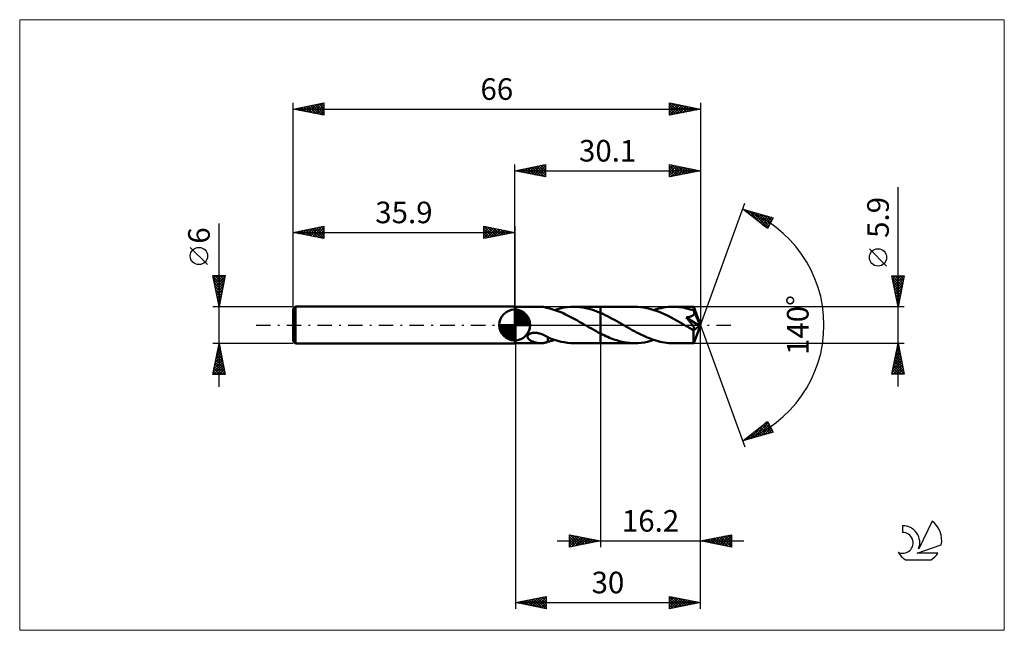
# Model space of a CAD drawing. Units: millimetres. Extents: x -80 to 79, y -50 to 50.
import ezdxf
from ezdxf.enums import TextEntityAlignment as Align

# ---------------------------------------------------------------- set-up
doc = ezdxf.new("R2010")
doc.units = ezdxf.units.MM
doc.header["$LTSCALE"] = 5.85
doc.linetypes.add('LONGDASH_DASH', pattern=[0.85, 0.4, -0.2, 0.05, -0.2])
for name, color, linetype in [('1', 4, 'CONTINUOUS'), ('2', 7, 'CONTINUOUS'), ('4', 2, 'LONGDASH_DASH'), ('CUT', 1, 'CONTINUOUS'), ('INFTOTAL', 9, 'CONTINUOUS'), ('NOCUT', 7, 'CONTINUOUS'), ('SK1', 4, 'CONTINUOUS'), ('SK2', 7, 'CONTINUOUS'), ('SK4', 2, 'LONGDASH_DASH'), ('SK6', 5, 'CONTINUOUS')]:
    doc.layers.add(name, color=color, linetype=linetype)
doc.styles.get("Standard").update_dxf_attribs({"font": 'Monospac821 BT'})

msp = doc.modelspace()

# ---------------------------------------------------------------- linework, layer by layer
at = {"layer": '1', "color": 4, "linetype": 'CONTINUOUS', "lineweight": 50}
for p, q in [((0.1, 2.95), (0, 3)), ((0, -3), (0, 3)), ((0.1, 2.95), (4.2, 2.95)), ((0.1, -2.95), (0.1, 2.95)), ((4.31, 2.95), (4.19, 2.95)), ((4.42, 2.94), (4.31, 2.95)), ((4.54, 2.93), (4.42, 2.94)), ((4.65, 2.92), (4.54, 2.93)), ((4.76, 2.9), (4.65, 2.92)), ((4.87, 2.88), (4.76, 2.9)), ((4.97, 2.86), (4.87, 2.88)), ((5.08, 2.83), (4.97, 2.86)), ((5.18, 2.8), (5.08, 2.83)), ((5.29, 2.77), (5.18, 2.8)), ((5.39, 2.74), (5.29, 2.77)), ((5.39, 2.73), (5.39, 2.74)), ((5.71, 2.65), (5.39, 2.73)), ((6.03, 2.56), (5.71, 2.65)), ((6.35, 2.47), (6.03, 2.56)), ((6.66, 2.36), (6.35, 2.47)), ((6.47, 2.43), (7, 2.58)), ((6.98, 2.25), (6.66, 2.36)), ((7.3, 2.13), (6.98, 2.25)), ((7, 2.58), (7.52, 2.71)), ((7.61, 2), (7.3, 2.13)), ((7.52, 2.71), (8.03, 2.82)), ((7.93, 1.86), (7.61, 2)), ((8.25, 1.71), (7.93, 1.86)), ((8.03, 2.82), (8.54, 2.89)), ((8.56, 1.56), (8.25, 1.71)), ((8.54, 2.89), (9.06, 2.93)), ((9.06, 2.93), (9.58, 2.95)), ((9.57, 2.95), (13.9, 2.95)), ((10.06, 2.94), (9.58, 2.95)), ((10.54, 2.9), (10.06, 2.94)), ((11.02, 2.83), (10.54, 2.9)), ((11.5, 2.74), (11.02, 2.83)), ((11.98, 2.63), (11.5, 2.74)), ((12.46, 2.49), (11.98, 2.63)), ((12.94, 2.33), (12.46, 2.49)), ((13.42, 2.15), (12.94, 2.33)), ((13.9, 1.96), (13.42, 2.15)), ((13.9, 2.95), (19.46, 2.95)), ((13.9, 1.96), (13.9, 2.95)), ((14.28, 1.79), (13.9, 1.96)), ((13.9, -2.95), (13.9, 1.96)), ((14.66, 1.61), (14.28, 1.79)), ((15.04, 1.42), (14.66, 1.61)), ((19.94, 2.94), (19.46, 2.95)), ((20.44, 2.9), (19.94, 2.94)), ((20.93, 2.83), (20.44, 2.9)), ((21.42, 2.74), (20.93, 2.83)), ((21.91, 2.62), (21.42, 2.74)), ((22.4, 2.48), (21.91, 2.62)), ((22.89, 2.31), (22.4, 2.48)), ((22.55, 2.43), (22.94, 2.55)), ((23.38, 2.13), (22.89, 2.31)), ((22.94, 2.55), (23.33, 2.65)), ((23.33, 2.65), (23.72, 2.74)), ((23.86, 1.92), (23.38, 2.13)), ((23.72, 2.74), (24.1, 2.82)), ((24.35, 1.7), (23.86, 1.92)), ((24.1, 2.82), (24.49, 2.87)), ((24.84, 1.46), (24.35, 1.7)), ((24.49, 2.87), (24.88, 2.92)), ((24.88, 2.92), (25.27, 2.94)), ((25.27, 2.94), (25.65, 2.95)), ((25.96, 2.94), (25.65, 2.95)), ((25.65, 2.95), (29, 2.95)), ((26.27, 2.93), (25.96, 2.94)), ((26.57, 2.9), (26.27, 2.93)), ((26.88, 2.87), (26.57, 2.9)), ((27.19, 2.82), (26.88, 2.87)), ((27.49, 2.76), (27.19, 2.82)), ((27.8, 2.69), (27.49, 2.76)), ((28.1, 2.62), (27.8, 2.69)), ((28.41, 2.53), (28.1, 2.62)), ((28.72, 2.44), (28.41, 2.53)), ((29.03, 2.33), (28.72, 2.44)), ((28.85, 1.55), (28.9, 1.6)), ((28.9, 1.6), (28.95, 1.65)), ((28.95, 1.65), (29, 1.7)), ((29, 2.94), (29, 2.95)), ((30.1, 0), (29, 2.95)), ((29, 2.95), (29, 2.95)), ((29, 2.95), (29, 2.95)), ((29, 2.95), (29, 2.95)), ((29, 2.95), (29, 2.95)), ((29, 2.95), (29, 2.95)), ((29, 2.95), (29, 2.95)), ((29.01, 2.92), (29, 2.94)), ((29, 1.7), (29.03, 1.75)), ((29.01, 2.89), (29.01, 2.92)), ((29.01, 2.86), (29.01, 2.89)), ((29.02, 2.82), (29.01, 2.86)), ((29.02, 2.78), (29.02, 2.82)), ((29.02, 2.73), (29.02, 2.78)), ((29.02, 2.68), (29.02, 2.73)), ((29.03, 2.61), (29.02, 2.68)), ((30.1, 0), (29.03, 2.61)), ((29.03, 2.33), (29.03, 2.61)), ((29.03, 2.32), (29.03, 2.33)), ((29.03, 2.31), (29.03, 2.32)), ((29.04, 2.3), (29.03, 2.31)), ((29.03, 1.75), (29.06, 1.81)), ((29.04, 2.29), (29.04, 2.3)), ((29.05, 2.28), (29.04, 2.29)), ((29.05, 2.27), (29.05, 2.28)), ((29.07, 2.2), (29.05, 2.27)), ((29.05, 2.27), (29.05, 2.27)), ((29.46, 1.28), (29.05, 2.27)), ((29.06, 1.81), (29.08, 1.88)), ((29.09, 2.14), (29.07, 2.2)), ((29.08, 1.88), (29.09, 1.94)), ((29.09, 2.07), (29.09, 2.14)), ((29.1, 2), (29.09, 2.07)), ((29.09, 1.94), (29.1, 2)), ((8.88, 1.4), (8.56, 1.56)), ((9.2, 1.24), (8.88, 1.4)), ((9.51, 1.07), (9.2, 1.24)), ((9.83, 0.9), (9.51, 1.07)), ((10.15, 0.72), (9.83, 0.9)), ((10.46, 0.54), (10.15, 0.72)), ((10.78, 0.36), (10.46, 0.54)), ((11.1, 0.18), (10.78, 0.36)), ((11.42, 0), (11.1, 0.18)), ((11.47, -0.03), (11.42, 0)), ((15.42, 1.23), (15.04, 1.42)), ((15.8, 1.02), (15.42, 1.23)), ((16.18, 0.82), (15.8, 1.02)), ((16.56, 0.6), (16.18, 0.82)), ((16.93, 0.39), (16.56, 0.6)), ((17.31, 0.17), (16.93, 0.39)), ((17.66, -0.03), (17.31, 0.17)), ((25.33, 1.21), (24.84, 1.46)), ((25.82, 0.95), (25.33, 1.21)), ((26.32, 0.67), (25.82, 0.95)), ((26.81, 0.39), (26.32, 0.67)), ((27.3, 0.11), (26.81, 0.39)), ((27.79, -0.17), (27.3, 0.11)), ((27.79, 1.23), (27.86, 1.24)), ((27.87, 1.13), (27.79, 1.23)), ((29.95, -0.12), (27.79, 1.23)), ((27.86, 1.24), (27.93, 1.25)), ((27.95, 1.04), (27.87, 1.13)), ((27.93, 1.25), (28.01, 1.26)), ((28.02, 0.95), (27.95, 1.04)), ((28.01, 1.26), (28.08, 1.28)), ((28.1, 0.86), (28.02, 0.95)), ((28.08, 1.28), (28.16, 1.29)), ((28.17, 0.77), (28.1, 0.86)), ((28.16, 1.29), (28.23, 1.31)), ((28.24, 0.68), (28.17, 0.77)), ((28.23, 1.31), (28.31, 1.32)), ((28.31, 0.59), (28.24, 0.68)), ((28.31, 1.32), (28.38, 1.34)), ((28.38, 0.51), (28.31, 0.59)), ((28.38, 1.34), (28.45, 1.36)), ((28.45, 0.42), (28.38, 0.51)), ((28.45, 1.36), (28.52, 1.39)), ((28.52, 0.34), (28.45, 0.42)), ((28.52, 1.39), (28.59, 1.42)), ((28.58, 0.26), (28.52, 0.34)), ((28.64, 0.18), (28.58, 0.26)), ((28.59, 1.42), (28.66, 1.44)), ((28.7, 0.1), (28.64, 0.18)), ((28.66, 1.44), (28.73, 1.48)), ((28.76, 0.02), (28.7, 0.1)), ((28.73, 1.48), (28.79, 1.51)), ((28.81, -0.05), (28.76, 0.02)), ((28.79, 1.51), (28.85, 1.55)), ((29, -2.95), (30.1, 0)), ((29.65, 0.82), (29.46, 1.28)), ((29.75, 0.56), (29.65, 0.82)), ((29.82, 0.38), (29.75, 0.56)), ((29.87, 0.25), (29.82, 0.38)), ((29.9, 0.15), (29.87, 0.25)), ((29.92, 0.07), (29.9, 0.15)), ((29.92, 0.04), (29.91, 0.07)), ((30.1, 0), (29.91, 0.07)), ((29.92, 0.07), (29.91, 0.07)), ((30.1, 0), (29.92, 0.07)), ((29.93, 0.01), (29.92, 0.04)), ((29.93, -0.02), (29.93, 0.01)), ((2.18, -1.61), (2.25, -1.54)), ((2.25, -1.54), (2.34, -1.48)), ((2.34, -1.48), (2.44, -1.42)), ((2.44, -1.42), (2.54, -1.37)), ((2.54, -1.37), (2.65, -1.34)), ((2.65, -1.34), (2.76, -1.31)), ((2.76, -1.31), (2.88, -1.28)), ((2.88, -1.28), (3.01, -1.27)), ((3.01, -1.27), (3.16, -1.26)), ((3.32, -1.26), (3.16, -1.26)), ((3.47, -1.27), (3.32, -1.26)), ((3.63, -1.29), (3.47, -1.27)), ((3.78, -1.32), (3.63, -1.29)), ((3.93, -1.36), (3.78, -1.32)), ((4.08, -1.4), (3.93, -1.36)), ((4.23, -1.44), (4.08, -1.4)), ((4.38, -1.5), (4.23, -1.44)), ((4.52, -1.55), (4.38, -1.5)), ((4.67, -1.62), (4.52, -1.55)), ((11.52, -0.06), (11.47, -0.03)), ((11.57, -0.09), (11.52, -0.06)), ((11.62, -0.11), (11.57, -0.09)), ((11.66, -0.14), (11.62, -0.11)), ((11.71, -0.17), (11.66, -0.14)), ((12.08, -0.38), (11.71, -0.17)), ((12.44, -0.59), (12.08, -0.38)), ((12.8, -0.79), (12.44, -0.59)), ((13.17, -0.99), (12.8, -0.79)), ((13.53, -1.19), (13.17, -0.99)), ((13.9, -1.38), (13.53, -1.19)), ((14.19, -1.52), (13.9, -1.38)), ((14.48, -1.67), (14.19, -1.52)), ((18.01, -0.23), (17.66, -0.03)), ((18.35, -0.43), (18.01, -0.23)), ((18.7, -0.62), (18.35, -0.43)), ((19.05, -0.82), (18.7, -0.62)), ((19.4, -1.01), (19.05, -0.82)), ((19.74, -1.19), (19.4, -1.01)), ((20.09, -1.37), (19.74, -1.19)), ((20.44, -1.55), (20.09, -1.37)), ((20.79, -1.71), (20.44, -1.55)), ((27.91, -0.24), (27.79, -0.17)), ((28.03, -0.31), (27.91, -0.24)), ((28.14, -0.37), (28.03, -0.31)), ((28.26, -0.44), (28.14, -0.37)), ((28.38, -0.51), (28.26, -0.44)), ((28.49, -0.57), (28.38, -0.51)), ((28.56, -0.61), (28.49, -0.57)), ((28.63, -0.64), (28.56, -0.61)), ((28.69, -0.67), (28.63, -0.64)), ((28.76, -0.69), (28.69, -0.67)), ((28.82, -0.72), (28.76, -0.69)), ((28.86, -0.12), (28.81, -0.05)), ((28.88, -0.74), (28.82, -0.72)), ((28.91, -0.19), (28.86, -0.12)), ((28.94, -0.76), (28.88, -0.74)), ((28.95, -0.25), (28.91, -0.19)), ((28.99, -0.77), (28.94, -0.76)), ((28.99, -0.32), (28.95, -0.25)), ((28.97, -0.91), (29.95, -0.12)), ((28.97, -1.09), (28.97, -0.91)), ((28.97, -1.27), (28.97, -1.09)), ((28.97, -1.44), (28.97, -1.27)), ((28.97, -1.6), (28.97, -1.44)), ((29.03, -0.38), (28.99, -0.32)), ((29.05, -0.77), (28.99, -0.77)), ((29.06, -0.44), (29.03, -0.38)), ((29.05, -0.77), (29.09, -0.77)), ((29.09, -0.49), (29.06, -0.44)), ((29.12, -0.55), (29.09, -0.49)), ((29.09, -0.77), (29.12, -0.75)), ((29.14, -0.6), (29.12, -0.55)), ((29.12, -0.75), (29.15, -0.73)), ((29.15, -0.65), (29.14, -0.6)), ((29.15, -0.69), (29.15, -0.65)), ((29.15, -0.73), (29.15, -0.69)), ((29.94, -0.05), (29.93, -0.02)), ((29.94, -0.07), (29.94, -0.05)), ((29.95, -0.1), (29.94, -0.07)), ((29.95, -0.12), (29.95, -0.1)), ((0, -3), (0.1, -2.95)), ((0.1, -2.95), (4.2, -2.95)), ((2.08, -1.87), (2.09, -1.78)), ((2.08, -1.96), (2.08, -1.87)), ((2.1, -2.04), (2.08, -1.96)), ((2.09, -1.78), (2.13, -1.7)), ((2.14, -2.12), (2.1, -2.04)), ((2.13, -1.7), (2.18, -1.61)), ((2.18, -2.19), (2.14, -2.12)), ((2.24, -2.26), (2.18, -2.19)), ((2.3, -2.32), (2.24, -2.26)), ((2.37, -2.38), (2.3, -2.32)), ((2.44, -2.44), (2.37, -2.38)), ((2.53, -2.5), (2.44, -2.44)), ((2.61, -2.55), (2.53, -2.5)), ((2.71, -2.6), (2.61, -2.55)), ((2.81, -2.65), (2.71, -2.6)), ((2.91, -2.7), (2.81, -2.65)), ((3.02, -2.74), (2.91, -2.7)), ((3.12, -2.77), (3.02, -2.74)), ((3.23, -2.81), (3.12, -2.77)), ((3.33, -2.84), (3.23, -2.81)), ((3.44, -2.86), (3.33, -2.84)), ((3.55, -2.89), (3.44, -2.86)), ((3.66, -2.9), (3.55, -2.89)), ((3.76, -2.92), (3.66, -2.9)), ((3.87, -2.93), (3.76, -2.92)), ((3.98, -2.94), (3.87, -2.93)), ((4.09, -2.95), (3.98, -2.94)), ((4.19, -2.95), (4.09, -2.95)), ((4.19, -2.95), (4.31, -2.95)), ((4.31, -2.95), (4.42, -2.94)), ((4.42, -2.94), (4.54, -2.93)), ((4.54, -2.93), (4.65, -2.92)), ((4.65, -2.92), (4.76, -2.9)), ((4.82, -1.68), (4.67, -1.62)), ((4.76, -2.9), (4.87, -2.88)), ((4.96, -1.75), (4.82, -1.68)), ((4.87, -2.88), (4.97, -2.86)), ((5.11, -1.83), (4.96, -1.75)), ((4.97, -2.86), (5.08, -2.83)), ((5.08, -2.83), (5.18, -2.8)), ((5.25, -1.9), (5.11, -1.83)), ((5.18, -2.8), (5.29, -2.77)), ((5.4, -1.98), (5.25, -1.9)), ((5.29, -2.77), (5.39, -2.74)), ((5.39, -2.05), (5.39, -1.98)), ((5.39, -2.13), (5.39, -2.05)), ((5.39, -2.21), (5.39, -2.13)), ((5.39, -2.29), (5.39, -2.21)), ((5.39, -2.38), (5.39, -2.29)), ((5.39, -2.46), (5.39, -2.38)), ((5.39, -2.55), (5.39, -2.46)), ((5.39, -2.65), (5.39, -2.55)), ((5.39, -2.74), (5.39, -2.65)), ((5.39, -2.73), (5.57, -2.68)), ((5.4, -2.02), (5.4, -1.98)), ((5.92, -2.23), (5.4, -2.02)), ((5.57, -2.68), (5.75, -2.64)), ((5.75, -2.64), (5.93, -2.59)), ((6.45, -2.42), (5.92, -2.23)), ((5.93, -2.59), (6.11, -2.54)), ((6.11, -2.54), (6.29, -2.48)), ((6.29, -2.48), (6.47, -2.43)), ((6.98, -2.58), (6.45, -2.42)), ((7.5, -2.71), (6.98, -2.58)), ((8.02, -2.81), (7.5, -2.71)), ((8.53, -2.89), (8.02, -2.81)), ((9.05, -2.93), (8.53, -2.89)), ((9.58, -2.95), (9.05, -2.93)), ((9.57, -2.95), (13.9, -2.95)), ((13.9, -2.95), (19.46, -2.95)), ((14.78, -1.8), (14.48, -1.67)), ((15.07, -1.93), (14.78, -1.8)), ((15.36, -2.06), (15.07, -1.93)), ((15.65, -2.17), (15.36, -2.06)), ((15.94, -2.28), (15.65, -2.17)), ((16.23, -2.39), (15.94, -2.28)), ((16.53, -2.48), (16.23, -2.39)), ((16.82, -2.57), (16.53, -2.48)), ((17.11, -2.65), (16.82, -2.57)), ((17.41, -2.72), (17.11, -2.65)), ((17.7, -2.78), (17.41, -2.72)), ((17.99, -2.83), (17.7, -2.78)), ((18.28, -2.87), (17.99, -2.83)), ((18.58, -2.91), (18.28, -2.87)), ((18.87, -2.93), (18.58, -2.91)), ((19.16, -2.95), (18.87, -2.93)), ((19.46, -2.95), (19.16, -2.95)), ((19.46, -2.95), (19.97, -2.94)), ((19.97, -2.94), (20.49, -2.89)), ((20.49, -2.89), (21, -2.82)), ((21.13, -1.87), (20.79, -1.71)), ((21, -2.82), (21.52, -2.71)), ((21.48, -2.02), (21.13, -1.87)), ((21.83, -2.16), (21.48, -2.02)), ((21.52, -2.71), (22.04, -2.58)), ((22.17, -2.29), (21.83, -2.16)), ((22.04, -2.58), (22.55, -2.43)), ((22.52, -2.42), (22.17, -2.29)), ((22.87, -2.52), (22.52, -2.42)), ((23.22, -2.62), (22.87, -2.52)), ((23.56, -2.71), (23.22, -2.62)), ((23.91, -2.78), (23.56, -2.71)), ((24.26, -2.84), (23.91, -2.78)), ((24.61, -2.89), (24.26, -2.84)), ((24.96, -2.92), (24.61, -2.89)), ((25.3, -2.94), (24.96, -2.92)), ((25.65, -2.95), (25.3, -2.94)), ((25.65, -2.95), (29, -2.95)), ((28.97, -1.76), (28.97, -1.6)), ((28.97, -1.92), (28.97, -1.76)), ((28.97, -2.06), (28.97, -1.92)), ((28.97, -2.2), (28.97, -2.06)), ((28.97, -2.33), (28.97, -2.2)), ((28.97, -2.44), (28.97, -2.33)), ((28.98, -2.55), (28.97, -2.44)), ((28.98, -2.64), (28.98, -2.55)), ((28.98, -2.72), (28.98, -2.64)), ((28.98, -2.79), (28.98, -2.72)), ((28.99, -2.85), (28.98, -2.79)), ((28.99, -2.89), (28.99, -2.85)), ((28.99, -2.92), (28.99, -2.89)), ((29, -2.94), (28.99, -2.92)), ((29, -2.95), (29, -2.94)), ((29, -2.95), (29, -2.95)), ((29, -2.95), (29, -2.95)), ((29, -2.95), (29, -2.95)), ((29, -2.95), (29, -2.95)), ((29, -2.95), (29, -2.95)), ((29, -2.95), (29, -2.95))]:
    msp.add_line(p, q, dxfattribs=at)
msp.add_ellipse((30.1, 0), major_axis=(-4.17, 2.71), ratio=0.278612, start_param=1.361231, end_param=1.479704, dxfattribs=at)
at = {"layer": '2', "color": 7, "linetype": 'CONTINUOUS', "lineweight": 25}
for p, q in [((0, 3), (0, 26)), ((0, 25), (5, 26)), ((1.74, 24.65), (2.61, 25.52)), ((2.1, 24.58), (3.14, 25.63)), ((2.45, 24.51), (3.67, 25.73)), ((2.8, 24.44), (4.2, 25.84)), ((2.85, 25.57), (4.28, 24.14)), ((3.16, 24.37), (4.73, 25.95)), ((3.21, 25.64), (4.81, 24.04)), ((3.51, 24.3), (5, 25.79)), ((3.56, 25.71), (5, 24.27)), ((3.92, 25.78), (5, 24.7)), ((4.27, 25.85), (5, 25.12)), ((4.62, 25.92), (5, 25.55)), ((4.98, 26), (5, 25.97)), ((5, 26), (5, 24)), ((25.1, 24), (25.1, 26)), ((25.1, 26), (30.1, 25)), ((25.1, 25.95), (25.14, 25.99)), ((25.1, 25.52), (25.5, 25.92)), ((25.1, 25.1), (25.85, 25.85)), ((25.1, 25.81), (26.61, 24.3)), ((25.1, 24.67), (26.2, 25.78)), ((25.1, 24.25), (26.56, 25.71)), ((25.32, 24.04), (26.91, 25.64)), ((25.39, 25.94), (26.96, 24.37)), ((25.85, 24.15), (27.26, 25.57)), ((25.93, 25.83), (27.32, 24.44)), ((26.46, 25.73), (27.67, 24.51)), ((26.99, 25.62), (28.02, 24.58)), ((30.1, 26), (30.1, 0)), ((0, 25), (30.1, 25)), ((5, 24), (0, 25)), ((0.03, 25.01), (0.04, 24.99)), ((0.33, 24.93), (0.49, 25.1)), ((0.38, 25.08), (0.57, 24.89)), ((0.68, 24.86), (1.02, 25.2)), ((0.73, 25.15), (1.1, 24.78)), ((1.03, 24.79), (1.55, 25.31)), ((1.09, 25.22), (1.63, 24.67)), ((1.39, 24.72), (2.08, 25.42)), ((1.44, 25.29), (2.16, 24.57)), ((1.79, 25.36), (2.69, 24.46)), ((2.15, 25.43), (3.22, 24.36)), ((2.5, 25.5), (3.75, 24.25)), ((3.86, 24.23), (5, 25.36)), ((4.22, 24.16), (5, 24.94)), ((4.57, 24.09), (5, 24.52)), ((4.92, 24.02), (5, 24.09)), ((25.1, 25.39), (26.26, 24.23)), ((30.1, 25), (25.1, 24)), ((25.1, 24.96), (25.9, 24.16)), ((25.1, 24.54), (25.55, 24.09)), ((25.1, 24.11), (25.2, 24.02)), ((26.38, 24.26), (27.62, 25.5)), ((26.91, 24.36), (27.97, 25.43)), ((27.44, 24.47), (28.33, 25.35)), ((27.52, 25.52), (28.38, 24.66)), ((27.97, 24.57), (28.68, 25.28)), ((28.05, 25.41), (28.73, 24.73)), ((28.5, 24.68), (29.03, 25.21)), ((28.58, 25.3), (29.08, 24.8)), ((29.03, 24.79), (29.39, 25.14)), ((29.11, 25.2), (29.44, 24.87)), ((29.56, 24.89), (29.74, 25.07)), ((29.64, 25.09), (29.79, 24.94)), ((30.09, 25), (30.09, 25)), ((62.1, -9.95), (62.1, 22.37)), ((30.1, 0), (37.28, 19.73)), ((36.94, 18.79), (41.85, 17.4)), ((40.93, 15.62), (36.94, 18.79)), ((37, 18.75), (37.02, 18.77)), ((37.23, 18.56), (37.35, 18.68)), ((37.32, 18.69), (38.25, 17.75)), ((37.47, 18.37), (37.68, 18.58)), ((37.7, 18.19), (38.01, 18.49)), ((37.91, 18.52), (40.32, 16.1)), ((37.94, 18), (38.34, 18.4)), ((38.18, 17.81), (38.67, 18.3)), ((38.41, 17.62), (39, 18.21)), ((38.5, 18.35), (41.03, 15.82)), ((38.65, 17.43), (39.33, 18.11)), ((38.89, 17.25), (39.66, 18.02)), ((39.09, 18.18), (41.18, 16.1)), ((39.12, 17.06), (39.99, 17.93)), ((39.36, 16.87), (40.32, 17.83)), ((39.6, 16.68), (40.65, 17.74)), ((39.69, 18.01), (41.32, 16.38)), ((39.83, 16.5), (40.98, 17.64)), ((40.07, 16.31), (41.31, 17.55)), ((40.28, 17.84), (41.46, 16.66)), ((40.87, 17.68), (41.61, 16.94)), ((40.3, 16.12), (41.64, 17.46)), ((40.54, 15.93), (41.67, 17.06)), ((40.78, 15.74), (41.22, 16.19)), ((41.85, 17.4), (40.93, 15.62)), ((41.47, 17.51), (41.75, 17.22)), ((60.25, 9.56), (57.45, 12.36)), ((62.1, 2.95), (61.1, 7.95)), ((61.1, 7.95), (63.1, 7.95)), ((61.14, 7.77), (61.32, 7.95)), ((61.18, 7.55), (62.71, 6.02)), ((61.21, 7.41), (61.75, 7.95)), ((61.21, 7.95), (62.78, 6.37)), ((61.28, 7.06), (62.17, 7.95)), ((61.29, 7.02), (62.64, 5.66)), ((61.35, 6.71), (62.59, 7.95)), ((61.39, 6.49), (62.57, 5.31)), ((61.42, 6.35), (63.02, 7.95)), ((61.49, 6), (63.01, 7.52)), ((61.56, 5.64), (62.91, 6.99)), ((61.63, 7.95), (62.85, 6.72)), ((61.63, 5.29), (62.8, 6.46)), ((62.05, 7.95), (62.93, 7.08)), ((63.1, 7.95), (62.1, 2.95)), ((62.48, 7.95), (63, 7.43)), ((62.9, 7.95), (63.07, 7.79)), ((61.5, 5.96), (62.5, 4.96)), ((61.6, 5.43), (62.43, 4.6)), ((61.7, 4.94), (62.7, 5.93)), ((61.71, 4.9), (62.36, 4.25)), ((61.77, 4.58), (62.59, 5.4)), ((61.84, 4.23), (62.48, 4.87)), ((61.82, 4.37), (62.29, 3.9)), ((61.91, 3.88), (62.38, 4.34)), ((61.92, 3.84), (62.22, 3.54)), ((61.99, 3.52), (62.27, 3.81)), ((62.03, 3.31), (62.15, 3.19)), ((62.06, 3.17), (62.17, 3.28)), ((63.1, 2.95), (29.03, 2.95)), ((30.1, -36), (30.1, 0)), ((30.1, -46), (30.1, 0)), ((30.1, 0), (37.28, -19.73)), ((0.1, -2.95), (0.1, -46)), ((13.9, -2.95), (13.9, -36)), ((29.03, -2.95), (63.1, -2.95)), ((61.1, -7.95), (62.1, -2.95)), ((62.07, -3.1), (62.14, -3.17)), ((62.1, -2.95), (63.1, -7.95)), ((61.59, -5.52), (62.44, -4.67)), ((61.69, -4.99), (62.37, -4.31)), ((61.79, -4.51), (62.57, -5.29)), ((61.8, -4.46), (62.3, -3.96)), ((61.86, -4.16), (62.46, -4.76)), ((61.9, -3.93), (62.23, -3.61)), ((61.93, -3.8), (62.36, -4.23)), ((62, -3.45), (62.25, -3.7)), ((62.01, -3.4), (62.16, -3.25)), ((61.16, -7.65), (62.73, -6.08)), ((61.27, -7.12), (62.66, -5.73)), ((61.37, -6.59), (62.58, -5.37)), ((61.43, -6.28), (63.1, -7.94)), ((61.48, -6.06), (62.51, -5.02)), ((61.5, -5.93), (62.99, -7.41)), ((61.58, -5.57), (62.89, -6.88)), ((61.65, -5.22), (62.78, -6.35)), ((61.72, -4.87), (62.67, -5.82)), ((63.1, -7.95), (61.1, -7.95)), ((61.15, -7.69), (61.41, -7.95)), ((61.22, -7.34), (61.83, -7.95)), ((61.28, -7.95), (62.8, -6.43)), ((61.29, -6.99), (62.26, -7.95)), ((61.36, -6.63), (62.68, -7.95)), ((61.71, -7.95), (62.87, -6.79)), ((62.13, -7.95), (62.94, -7.14)), ((62.55, -7.95), (63.01, -7.49)), ((62.98, -7.95), (63.08, -7.85)), ((36.94, -18.79), (40.93, -15.62)), ((38.05, -18.48), (40.81, -15.72)), ((38.64, -18.31), (41.07, -15.88)), ((40.54, -15.93), (41.67, -17.07)), ((40.78, -15.74), (41.23, -16.19)), ((40.93, -15.62), (41.85, -17.4)), ((41.85, -17.4), (36.94, -18.79)), ((37.45, -18.65), (38.74, -17.37)), ((38.65, -17.44), (39.33, -18.11)), ((38.89, -17.25), (39.66, -18.02)), ((39.12, -17.06), (39.99, -17.93)), ((39.23, -18.14), (41.21, -16.16)), ((39.36, -16.87), (40.32, -17.83)), ((39.59, -16.68), (40.65, -17.74)), ((39.83, -17.97), (41.35, -16.44)), ((39.83, -16.5), (40.98, -17.65)), ((40.07, -16.31), (41.31, -17.55)), ((40.3, -16.12), (41.64, -17.46)), ((40.42, -17.81), (41.5, -16.72)), ((41.01, -17.64), (41.64, -17.01)), ((41.6, -17.47), (41.79, -17.29)), ((36.99, -18.75), (37.02, -18.77)), ((37.23, -18.56), (37.35, -18.68)), ((37.47, -18.38), (37.68, -18.58)), ((37.7, -18.19), (38.01, -18.49)), ((37.94, -18), (38.34, -18.4)), ((38.18, -17.81), (38.67, -18.3)), ((38.41, -17.62), (39, -18.21)), ((6.9, -35), (37.1, -35)), ((8.9, -36), (8.9, -34)), ((8.9, -34), (13.9, -35)), ((8.9, -34.15), (9.03, -34.03)), ((8.9, -34.58), (9.38, -34.1)), ((8.9, -35), (9.73, -34.17)), ((8.9, -35.43), (10.09, -34.24)), ((8.9, -35.85), (10.44, -34.31)), ((8.9, -34.35), (10.27, -35.73)), ((8.9, -34.78), (9.92, -35.8)), ((13.9, -35), (8.9, -36)), ((8.99, -34.02), (10.62, -35.66)), ((9.24, -35.93), (10.8, -34.38)), ((9.52, -34.12), (10.98, -35.58)), ((9.77, -35.83), (11.15, -34.45)), ((10.05, -34.23), (11.33, -35.51)), ((10.3, -35.72), (11.5, -34.52)), ((10.58, -34.34), (11.69, -35.44)), ((10.83, -35.61), (11.86, -34.59)), ((11.11, -34.44), (12.04, -35.37)), ((11.36, -35.51), (12.21, -34.66)), ((11.64, -34.55), (12.39, -35.3)), ((11.89, -35.4), (12.56, -34.73)), ((12.17, -34.65), (12.75, -35.23)), ((12.43, -35.29), (12.92, -34.8)), ((12.7, -34.76), (13.1, -35.16)), ((12.96, -35.19), (13.27, -34.87)), ((13.23, -34.87), (13.45, -35.09)), ((13.49, -35.08), (13.62, -34.94)), ((13.76, -34.97), (13.81, -35.02)), ((30.1, -35), (35.1, -34)), ((35.1, -36), (30.1, -35)), ((30.27, -34.97), (30.36, -35.05)), ((30.44, -35.07), (30.62, -34.9)), ((30.63, -34.89), (30.89, -35.16)), ((30.8, -35.14), (31.15, -34.79)), ((30.98, -34.82), (31.42, -35.26)), ((31.15, -35.21), (31.68, -34.68)), ((31.33, -34.75), (31.95, -35.37)), ((31.5, -35.28), (32.21, -34.58)), ((31.69, -34.68), (32.48, -35.48)), ((31.86, -35.35), (32.74, -34.47)), ((32.04, -34.61), (33.01, -35.58)), ((32.21, -35.42), (33.27, -34.37)), ((32.39, -34.54), (33.54, -35.69)), ((32.57, -35.49), (33.8, -34.26)), ((32.75, -34.47), (34.07, -35.79)), ((32.92, -35.56), (34.33, -34.15)), ((33.1, -34.4), (34.6, -35.9)), ((33.27, -35.63), (34.86, -34.05)), ((33.46, -34.33), (35.1, -35.97)), ((33.63, -35.71), (35.1, -34.23)), ((33.81, -34.26), (35.1, -35.55)), ((33.98, -35.78), (35.1, -34.66)), ((34.16, -34.19), (35.1, -35.13)), ((34.33, -35.85), (35.1, -35.08)), ((34.52, -34.12), (35.1, -34.7)), ((34.87, -34.05), (35.1, -34.28)), ((35.1, -34), (35.1, -36)), ((8.9, -35.2), (9.56, -35.87)), ((8.9, -35.63), (9.21, -35.94)), ((34.69, -35.92), (35.1, -35.5)), ((35.04, -35.99), (35.1, -35.93)), ((0.1, -45), (5.1, -44)), ((1.45, -45.27), (2.13, -44.59)), ((1.81, -45.34), (2.66, -44.49)), ((1.94, -44.63), (2.86, -45.55)), ((2.16, -45.41), (3.19, -44.38)), ((2.3, -44.56), (3.39, -45.66)), ((2.52, -45.48), (3.72, -44.28)), ((2.65, -44.49), (3.92, -45.76)), ((2.87, -45.55), (4.25, -44.17)), ((3, -44.42), (4.45, -45.87)), ((3.22, -45.62), (4.78, -44.06)), ((3.36, -44.35), (4.98, -45.98)), ((3.58, -45.7), (5.1, -44.17)), ((3.71, -44.28), (5.1, -45.67)), ((3.93, -45.77), (5.1, -44.6)), ((4.06, -44.21), (5.1, -45.24)), ((4.42, -44.14), (5.1, -44.82)), ((4.77, -44.07), (5.1, -44.4)), ((5.1, -44), (5.1, -46)), ((25.1, -46), (25.1, -44)), ((25.1, -44), (30.1, -45)), ((25.1, -44.05), (25.14, -44.01)), ((25.1, -44.47), (25.49, -44.08)), ((25.1, -44.09), (26.69, -45.68)), ((25.1, -44.9), (25.85, -44.15)), ((25.1, -45.32), (26.2, -44.22)), ((25.1, -45.75), (26.55, -44.29)), ((25.1, -44.52), (26.33, -45.75)), ((25.31, -45.96), (26.91, -44.36)), ((25.51, -44.08), (27.04, -45.61)), ((25.84, -45.85), (27.26, -44.43)), ((26.04, -44.19), (27.4, -45.54)), ((26.37, -45.75), (27.62, -44.5)), ((26.57, -44.29), (27.75, -45.47)), ((26.9, -45.64), (27.97, -44.57)), ((27.1, -44.4), (28.1, -45.4)), ((27.43, -45.53), (28.32, -44.64)), ((27.63, -44.51), (28.46, -45.33)), ((28.16, -44.61), (28.81, -45.26)), ((0.1, -45), (30.1, -45)), ((5.1, -46), (0.1, -45)), ((0.17, -44.99), (0.21, -45.02)), ((0.39, -45.06), (0.54, -44.91)), ((0.53, -44.91), (0.74, -45.13)), ((0.75, -45.13), (1.07, -44.81)), ((0.88, -44.84), (1.27, -45.23)), ((1.1, -45.2), (1.6, -44.7)), ((1.23, -44.77), (1.8, -45.34)), ((1.59, -44.7), (2.33, -45.45)), ((4.28, -45.84), (5.1, -45.02)), ((4.64, -45.91), (5.1, -45.44)), ((4.99, -45.98), (5.1, -45.87)), ((25.1, -44.94), (25.98, -45.82)), ((30.1, -45), (25.1, -46)), ((25.1, -45.37), (25.63, -45.89)), ((25.1, -45.79), (25.27, -45.97)), ((27.96, -45.43), (28.68, -44.72)), ((28.49, -45.32), (29.03, -44.79)), ((28.69, -44.72), (29.16, -45.19)), ((29.02, -45.22), (29.38, -44.86)), ((29.22, -44.82), (29.52, -45.12)), ((29.56, -45.11), (29.74, -44.93)), ((29.76, -44.93), (29.87, -45.05)), ((30.09, -45), (30.09, -45))]:
    msp.add_line(p, q, dxfattribs=at)
msp.add_circle((58.85, 10.96), 1.4, dxfattribs=at)
msp.add_arc((30.1, 0), 20, 290, 70, dxfattribs=at)
at = {"layer": '4', "color": 2, "linetype": 'LONGDASH_DASH', "lineweight": 25}
msp.add_line((0, 0), (30.1, 0), dxfattribs=at)
at = {"layer": 'CUT', "color": 1, "linetype": 'CONTINUOUS', "lineweight": 25}
for p, q in [((29.03, 2.95), (13.9, 2.95)), ((13.9, 2.95), (13.9, 0)), ((30.1, 0), (29.03, 2.95)), ((13.9, 0), (30.1, 0))]:
    msp.add_line(p, q, dxfattribs=at)
at = {"layer": 'INFTOTAL', "color": 9, "linetype": 'CONTINUOUS', "lineweight": 18}
for p, q in [((79.31, 49.5), (-80.19, 49.5)), ((-80.19, 49.5), (-80.19, -49.5)), ((79.31, -49.5), (79.31, 49.5)), ((-80.19, -49.5), (79.31, -49.5))]:
    msp.add_line(p, q, dxfattribs=at)
at = {"layer": 'NOCUT', "color": 7, "linetype": 'CONTINUOUS', "lineweight": 25}
for p, q in [((0.1, 2.95), (0, 3)), ((0, 3), (0, 0)), ((13.9, 2.95), (0.1, 2.95)), ((13.9, 0), (13.9, 2.95)), ((0, 0), (13.9, 0))]:
    msp.add_line(p, q, dxfattribs=at)
at = {"layer": 'SK1', "color": 4, "linetype": 'CONTINUOUS', "lineweight": 50}
for p, q in [((-35.5, 3), (-35.9, 2.6)), ((-35.9, 2.6), (-35.9, -2.6)), ((0, 3), (-35.5, 3)), ((-35.5, 3), (-35.5, -3)), ((0, 0), (0, 2.5)), ((0, 2.44), (0.06, 2.5)), ((0, 2.08), (0.39, 2.47)), ((0, 2.44), (2.44, 0)), ((0, 1.73), (0.68, 2.41)), ((0, 1.37), (0.94, 2.32)), ((0, 1.02), (1.18, 2.2)), ((0, 2.08), (2.08, 0)), ((0, 0.67), (1.4, 2.07)), ((0, 0.31), (1.6, 1.92)), ((0, 1.73), (1.73, 0)), ((0.04, 0), (1.79, 1.75)), ((0.31, 2.48), (2.48, 0.31)), ((0.76, 2.38), (2.38, 0.76)), ((1.49, 2.01), (2.01, 1.49)), ((0, 0), (-2.5, 0)), ((-2.5, -0.06), (-2.44, 0)), ((-2.47, -0.39), (-2.08, 0)), ((-2.41, -0.68), (-1.73, 0)), ((-2.32, -0.94), (-1.37, 0)), ((-2.2, -1.18), (-1.02, 0)), ((-2.16, 0), (0, -2.16)), ((-2.07, -1.4), (-0.67, 0)), ((-1.92, -1.6), (-0.31, 0)), ((-1.81, 0), (0, -1.81)), ((-1.45, 0), (0, -1.45)), ((-1.1, 0), (0, -1.1)), ((-0.75, 0), (0, -0.75)), ((-0.39, 0), (0, -0.39)), ((-0.04, 0), (0, -0.04)), ((0, 1.37), (1.37, 0)), ((0, 1.02), (1.02, 0)), ((0, 0.67), (0.67, 0)), ((0, 0.31), (0.31, 0)), ((0, 0), (2.5, 0)), ((0, -2.5), (0, 0)), ((0.39, 0), (1.95, 1.56)), ((0.75, 0), (2.1, 1.35)), ((1.1, 0), (2.23, 1.13)), ((1.45, 0), (2.34, 0.88)), ((1.81, 0), (2.42, 0.62)), ((2.16, 0), (2.48, 0.32)), ((-2.5, -0.02), (-0.02, -2.5)), ((-2.47, -0.4), (-0.4, -2.47)), ((-2.34, -0.88), (-0.88, -2.34)), ((-1.75, -1.79), (0, -0.04)), ((-1.56, -1.95), (0, -0.39)), ((-1.35, -2.1), (0, -0.75)), ((-1.13, -2.23), (0, -1.1)), ((-0.88, -2.34), (0, -1.45)), ((-35.9, -2.6), (-35.5, -3)), ((-35.5, -3), (0, -3)), ((-0.62, -2.42), (0, -1.81)), ((-0.32, -2.48), (0, -2.16))]:
    msp.add_line(p, q, dxfattribs=at)
for start, end in [(90, 180), (0, 90), (180, 270), (270, 0)]:
    msp.add_arc((0, 0), 2.5, start, end, dxfattribs=at)
at = {"layer": 'SK2', "color": 7, "linetype": 'CONTINUOUS', "lineweight": 25}
for p, q in [((-35.9, 6), (-35.9, 36)), ((-35.9, 35), (-30.9, 36)), ((-35.51, 34.92), (-35.31, 35.12)), ((-35.22, 35.14), (-34.88, 34.8)), ((-35.15, 34.85), (-34.78, 35.22)), ((-34.87, 35.21), (-34.35, 34.69)), ((-34.8, 34.78), (-34.25, 35.33)), ((-34.51, 35.28), (-33.82, 34.58)), ((-34.45, 34.71), (-33.72, 35.44)), ((-34.16, 35.35), (-33.29, 34.48)), ((-34.09, 34.64), (-33.19, 35.54)), ((-33.81, 35.42), (-32.76, 34.37)), ((-33.74, 34.57), (-32.66, 35.65)), ((-33.45, 35.49), (-32.23, 34.27)), ((-33.39, 34.5), (-32.13, 35.75)), ((-33.1, 35.56), (-31.7, 34.16)), ((-33.03, 34.43), (-31.6, 35.86)), ((-32.75, 35.63), (-31.17, 34.05)), ((-32.68, 34.36), (-31.07, 35.97)), ((-32.39, 35.7), (-30.9, 34.21)), ((-32.32, 34.28), (-30.9, 35.71)), ((-32.04, 35.77), (-30.9, 34.63)), ((-31.97, 34.21), (-30.9, 35.29)), ((-31.69, 35.84), (-30.9, 35.06)), ((-31.33, 35.91), (-30.9, 35.48)), ((-30.98, 35.98), (-30.9, 35.9)), ((-30.9, 36), (-30.9, 34)), ((25.1, 34), (25.1, 36)), ((25.1, 36), (30.1, 35)), ((25.1, 35.99), (26.76, 34.33)), ((25.1, 35.71), (25.34, 35.95)), ((25.1, 35.28), (25.7, 35.88)), ((25.1, 34.86), (26.05, 35.81)), ((25.1, 34.43), (26.41, 35.74)), ((25.1, 34.01), (26.76, 35.67)), ((25.1, 35.57), (26.41, 34.26)), ((25.1, 35.15), (26.05, 34.19)), ((25.62, 35.9), (27.12, 34.4)), ((25.62, 34.1), (27.11, 35.6)), ((26.15, 35.79), (27.47, 34.47)), ((26.15, 34.21), (27.47, 35.53)), ((26.68, 35.68), (27.82, 34.54)), ((26.68, 34.32), (27.82, 35.46)), ((27.21, 35.58), (28.18, 34.62)), ((27.21, 34.42), (28.17, 35.39)), ((27.74, 35.47), (28.53, 34.69)), ((27.74, 34.53), (28.53, 35.31)), ((28.27, 35.37), (28.88, 34.76)), ((28.27, 34.63), (28.88, 35.24)), ((28.8, 35.26), (29.24, 34.83)), ((28.8, 34.74), (29.23, 35.17)), ((29.33, 34.85), (29.59, 35.1)), ((29.34, 35.15), (29.59, 34.9)), ((30.1, 36), (30.1, 0)), ((-35.9, 35), (30.1, 35)), ((-30.9, 34), (-35.9, 35)), ((-35.86, 34.99), (-35.84, 35.01)), ((-35.58, 35.06), (-35.41, 34.9)), ((-31.62, 34.14), (-30.9, 34.86)), ((-31.26, 34.07), (-30.9, 34.44)), ((-30.91, 34), (-30.9, 34.01)), ((30.1, 35), (25.1, 34)), ((25.1, 34.72), (25.7, 34.12)), ((25.1, 34.3), (25.35, 34.05)), ((29.86, 34.95), (29.94, 35.03)), ((29.87, 35.05), (29.94, 34.97)), ((-47.9, -10), (-47.9, 16.48)), ((-35.9, 3), (-35.9, 16)), ((-35.9, 15), (-30.9, 16)), ((-32.73, 14.37), (-31.14, 15.95)), ((-31.03, 15.97), (-30.9, 15.85)), ((-30.9, 16), (-30.9, 14)), ((-5, 14), (-5, 16)), ((-5, 16), (0, 15)), ((-5, 15.79), (-4.82, 15.96)), ((-4.96, 15.99), (-3.31, 14.34)), ((0, 16), (0, 3)), ((-35.9, 15), (0, 15)), ((-30.9, 14), (-35.9, 15)), ((-35.63, 15.05), (-35.49, 14.92)), ((-35.56, 14.93), (-35.38, 15.1)), ((-35.27, 15.13), (-34.96, 14.81)), ((-35.2, 14.86), (-34.85, 15.21)), ((-34.92, 15.2), (-34.43, 14.71)), ((-34.85, 14.79), (-34.32, 15.32)), ((-34.56, 15.27), (-33.9, 14.6)), ((-34.5, 14.72), (-33.79, 15.42)), ((-34.21, 15.34), (-33.37, 14.49)), ((-34.14, 14.65), (-33.26, 15.53)), ((-33.86, 15.41), (-32.84, 14.39)), ((-33.79, 14.58), (-32.73, 15.63)), ((-33.5, 15.48), (-32.31, 14.28)), ((-33.43, 14.51), (-32.2, 15.74)), ((-33.15, 15.55), (-31.78, 14.18)), ((-33.08, 14.44), (-31.67, 15.85)), ((-32.8, 15.62), (-31.24, 14.07)), ((-32.44, 15.69), (-30.9, 14.15)), ((-32.37, 14.29), (-30.9, 15.77)), ((-32.09, 15.76), (-30.9, 14.57)), ((-32.02, 14.22), (-30.9, 15.34)), ((-31.74, 15.83), (-30.9, 15)), ((-31.67, 14.15), (-30.9, 14.92)), ((-31.38, 15.9), (-30.9, 15.42)), ((-31.31, 14.08), (-30.9, 14.5)), ((-5, 15.36), (-4.47, 15.89)), ((-5, 14.94), (-4.12, 15.82)), ((-5, 14.52), (-3.76, 15.75)), ((-5, 14.09), (-3.41, 15.68)), ((-5, 15.61), (-3.66, 14.27)), ((-5, 15.18), (-4.01, 14.2)), ((0, 15), (-5, 14)), ((-5, 14.76), (-4.37, 14.13)), ((-4.58, 14.08), (-3.06, 15.61)), ((-4.43, 15.89), (-2.95, 14.41)), ((-4.05, 14.19), (-2.7, 15.54)), ((-3.9, 15.78), (-2.6, 14.48)), ((-3.52, 14.3), (-2.35, 15.47)), ((-3.37, 15.67), (-2.25, 14.55)), ((-2.99, 14.4), (-2, 15.4)), ((-2.84, 15.57), (-1.89, 14.62)), ((-2.46, 14.51), (-1.64, 15.33)), ((-2.31, 15.46), (-1.54, 14.69)), ((-1.93, 14.61), (-1.29, 15.26)), ((-1.78, 15.36), (-1.19, 14.76)), ((-1.4, 14.72), (-0.94, 15.19)), ((-1.25, 15.25), (-0.83, 14.83)), ((-0.87, 14.83), (-0.58, 15.12)), ((-0.72, 15.14), (-0.48, 14.9)), ((-0.34, 14.93), (-0.23, 15.05)), ((-0.19, 15.04), (-0.13, 14.97)), ((-30.96, 14.01), (-30.9, 14.07)), ((-5, 14.33), (-4.72, 14.06)), ((-49.75, 9.79), (-52.55, 12.59)), ((-47.9, 3), (-48.9, 8)), ((-48.9, 8), (-46.9, 8)), ((-48.89, 7.96), (-48.85, 8)), ((-48.82, 7.61), (-48.43, 8)), ((-48.75, 7.25), (-48, 8)), ((-48.68, 6.9), (-47.58, 8)), ((-48.61, 6.55), (-47.15, 8)), ((-48.57, 8), (-47.18, 6.61)), ((-48.14, 8), (-47.11, 6.96)), ((-46.9, 8), (-47.9, 3)), ((-47.72, 8), (-47.04, 7.32)), ((-47.3, 8), (-46.97, 7.67)), ((-48.88, 7.88), (-47.25, 6.26)), ((-48.77, 7.35), (-47.32, 5.9)), ((-48.66, 6.82), (-47.39, 5.55)), ((-48.54, 6.19), (-46.94, 7.79)), ((-48.47, 5.84), (-47.05, 7.26)), ((-48.4, 5.48), (-47.15, 6.73)), ((-48.56, 6.29), (-47.46, 5.2)), ((-48.45, 5.76), (-47.53, 4.84)), ((-48.35, 5.23), (-47.6, 4.49)), ((-48.33, 5.13), (-47.26, 6.2)), ((-48.26, 4.78), (-47.37, 5.67)), ((-48.18, 4.42), (-47.47, 5.14)), ((-48.24, 4.7), (-47.67, 4.13)), ((-48.13, 4.17), (-47.74, 3.78)), ((-48.11, 4.07), (-47.58, 4.61)), ((-48.04, 3.72), (-47.68, 4.08)), ((-48.03, 3.64), (-47.81, 3.43)), ((-47.97, 3.36), (-47.79, 3.54)), ((-48.9, 3), (-35.9, 3)), ((-47.92, 3.11), (-47.89, 3.07)), ((-47.9, 3.01), (-47.9, 3.01)), ((-47.9, -3), (-48.9, -3)), ((-48.9, -8), (-47.9, -3)), ((-47.94, -3.18), (-47.85, -3.27)), ((-35.9, -3), (-47.9, -3)), ((-47.9, -3), (-46.9, -8)), ((-48.41, -5.56), (-47.56, -4.71)), ((-48.31, -5.03), (-47.63, -4.35)), ((-48.22, -4.59), (-47.42, -5.39)), ((-48.2, -4.5), (-47.7, -4)), ((-48.15, -4.24), (-47.53, -4.86)), ((-48.09, -3.97), (-47.77, -3.65)), ((-48.08, -3.89), (-47.63, -4.33)), ((-48.01, -3.53), (-47.74, -3.8)), ((-47.99, -3.44), (-47.84, -3.29)), ((-48.84, -7.68), (-47.28, -6.12)), ((-48.73, -7.15), (-47.35, -5.77)), ((-48.62, -6.62), (-47.42, -5.41)), ((-48.57, -6.36), (-46.93, -8)), ((-48.52, -6.09), (-47.49, -5.06)), ((-48.5, -6.01), (-47, -7.51)), ((-48.43, -5.65), (-47.1, -6.98)), ((-48.36, -5.3), (-47.21, -6.45)), ((-48.29, -4.95), (-47.32, -5.92)), ((-48.85, -7.77), (-48.63, -8)), ((-48.78, -7.42), (-48.2, -8)), ((-48.73, -8), (-47.2, -6.48)), ((-48.71, -7.07), (-47.78, -8)), ((-48.64, -6.71), (-47.36, -8)), ((-48.31, -8), (-47.13, -6.83)), ((-47.88, -8), (-47.06, -7.18)), ((-47.46, -8), (-46.99, -7.54)), ((-47.03, -8), (-46.92, -7.89)), ((-46.9, -8), (-48.9, -8))]:
    msp.add_line(p, q, dxfattribs=at)
msp.add_circle((-51.15, 11.19), 1.4, dxfattribs=at)
at = {"layer": 'SK4', "color": 2, "linetype": 'LONGDASH_DASH', "lineweight": 25}
msp.add_line((-41.9, 0), (36.1, 0), dxfattribs=at)
at = {"layer": 'SK6', "color": 5, "linetype": 'CONTINUOUS', "lineweight": 25}
for p, q in [((67.63, -31.83), (65.44, -36.29)), ((62.84, -32.53), (62.84, -33.64)), ((65.18, -36.99), (69.1, -35.63)), ((63.3, -38.07), (67.44, -38.07)), ((68.54, -36.99), (65.18, -36.99))]:
    msp.add_line(p, q, dxfattribs=at)
for centre, radius, start, end in [((65.37, -34.88), 3.8, 348.7239, 53.4691), ((62.86, -35.3), 2.76, 338.9379, 90.4446), ((62.85, -35.32), 1.68, 243.4215, 90.3602), ((65.37, -34.88), 3.8, 210.5484, 236.978), ((65.37, -34.88), 3.8, 303.022, 326.3732)]:
    msp.add_arc(centre, radius, start, end, dxfattribs=at)

# ---------------------------------------------------------------- texts
at = {"layer": '2', "color": 7, "linetype": 'CONTINUOUS', "lineweight": 25}
for s, p in [('30.1', (15.05, 26.5)), ('16.2', (22, -33.5)), ('30', (15.1, -43.5))]:
    msp.add_text(s, height=3.5, dxfattribs=at).set_placement(p, align=Align.CENTER)
for s, p in [('5.9', (60.6, 17.44)), ('140°', (47.6, 0))]:
    msp.add_text(s, height=3.5, rotation=90, dxfattribs=at).set_placement(p, align=Align.CENTER)
at = {"layer": 'SK2', "color": 7, "linetype": 'CONTINUOUS', "lineweight": 25}
for s, p in [('66', (-2.9, 36.5)), ('35.9', (-17.95, 16.5))]:
    msp.add_text(s, height=3.5, dxfattribs=at).set_placement(p, align=Align.CENTER)
msp.add_text('6', height=3.5, rotation=90, dxfattribs=at).set_placement((-49.4, 14.51), align=Align.CENTER)

doc.saveas('drawing.dxf')
